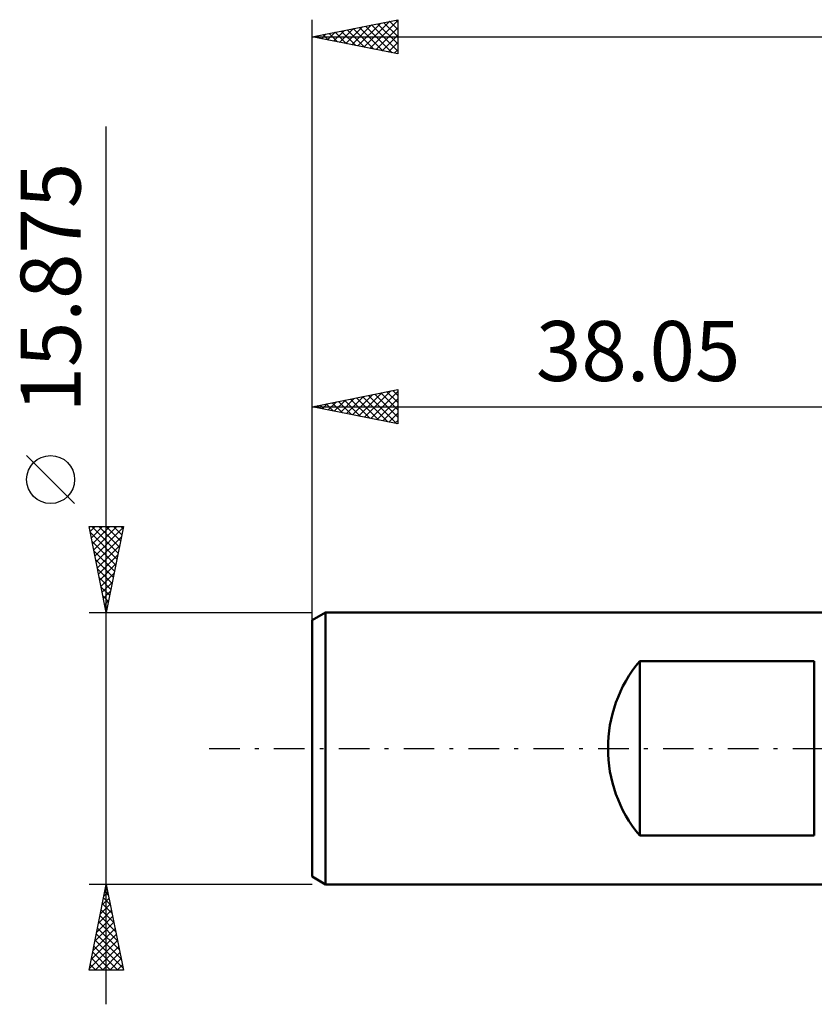
# Model space of a CAD drawing. Units: millimetres. Extents: x -55 to 73, y -29 to 47.
# Drawn here: x -55 to -9, y -15 to 43 of the extents above; entities that cross this region are included whole.
import ezdxf
from ezdxf.enums import TextEntityAlignment as Align

# ---------------------------------------------------------------- set-up
doc = ezdxf.new("R2010")
doc.units = ezdxf.units.MM
doc.header["$LTSCALE"] = 4.45
doc.linetypes.add('LONGDASH_DASH', pattern=[0.85, 0.4, -0.2, 0.05, -0.2])
for name, color, linetype in [('SK1', 4, 'CONTINUOUS'), ('SK2', 7, 'CONTINUOUS'), ('SK4', 2, 'LONGDASH_DASH')]:
    doc.layers.add(name, color=color, linetype=linetype)
doc.styles.get("Standard").update_dxf_attribs({"font": 'Monospac821 BT'})

msp = doc.modelspace()

# ---------------------------------------------------------------- linework, layer by layer
at = {"layer": 'SK1', "color": 4, "linetype": 'CONTINUOUS', "lineweight": 50}
for p, q in [((-37.266, 7.938), (-38.06, 7.479)), ((-38.06, 7.479), (-38.06, -7.479)), ((-0.01, 7.938), (-37.266, 7.938)), ((-37.266, 7.938), (-37.266, -7.938)), ((-18.943, -5.093), (-18.943, 5.093)), ((-18.943, 5.093), (-8.758, 5.093)), ((-8.758, 5.093), (-8.758, -5.093)), ((-8.758, -5.093), (-18.943, -5.093)), ((-38.06, -7.479), (-37.266, -7.938)), ((-37.266, -7.938), (-0.01, -7.938))]:
    msp.add_line(p, q, dxfattribs=at)
msp.add_arc((-12.855, 0), 7.937, 140.08525, 219.91475, dxfattribs=at)
at = {"layer": 'SK2', "color": 7, "linetype": 'CONTINUOUS', "lineweight": 25}
for p, q in [((-38.06, 7.525), (-38.06, 42.525)), ((-38.06, 41.525), (-33.06, 42.525)), ((-33.06, 42.525), (-33.06, 40.525)), ((-36.448, 41.203), (-35.642, 42.009)), ((-36.094, 41.132), (-35.111, 42.115)), ((-35.741, 41.061), (-34.581, 42.221)), ((-35.653, 42.006), (-34.449, 40.803)), ((-35.387, 40.99), (-34.051, 42.327)), ((-35.299, 42.077), (-33.918, 40.697)), ((-35.034, 40.92), (-33.52, 42.433)), ((-34.945, 42.148), (-33.388, 40.591)), ((-34.68, 40.849), (-33.06, 42.469)), ((-34.592, 42.219), (-33.06, 40.687)), ((-34.326, 40.778), (-33.06, 42.045)), ((-34.238, 42.289), (-33.06, 41.111)), ((-33.885, 42.36), (-33.06, 41.535)), ((-33.531, 42.431), (-33.06, 41.96)), ((-33.178, 42.501), (-33.06, 42.384)), ((-38.06, 41.525), (60.34, 41.525)), ((-33.06, 40.525), (-38.06, 41.525)), ((-37.862, 41.485), (-37.763, 41.584)), ((-37.774, 41.582), (-37.631, 41.439)), ((-37.508, 41.415), (-37.233, 41.69)), ((-37.42, 41.653), (-37.1, 41.333)), ((-37.155, 41.344), (-36.702, 41.797)), ((-37.067, 41.724), (-36.57, 41.227)), ((-36.801, 41.273), (-36.172, 41.903)), ((-36.713, 41.794), (-36.04, 41.121)), ((-36.36, 41.865), (-35.509, 41.015)), ((-36.006, 41.936), (-34.979, 40.909)), ((-33.973, 40.708), (-33.06, 41.62)), ((-33.619, 40.637), (-33.06, 41.196)), ((-33.266, 40.566), (-33.06, 40.772)), ((-50.06, -14.938), (-50.06, 36.287)), ((-38.06, 7.014), (-38.06, 20.938)), ((-38.06, 19.938), (-33.06, 20.938)), ((-35.345, 19.395), (-33.988, 20.752)), ((-34.992, 19.324), (-33.458, 20.858)), ((-34.638, 19.253), (-33.06, 20.832)), ((-34.048, 20.74), (-33.06, 19.752)), ((-33.694, 20.811), (-33.06, 20.176)), ((-33.341, 20.881), (-33.06, 20.601)), ((-33.06, 20.938), (-33.06, 18.938)), ((-37.467, 19.819), (-37.17, 20.115)), ((-37.113, 19.748), (-36.64, 20.222)), ((-36.876, 20.174), (-36.284, 19.582)), ((-36.76, 19.677), (-36.11, 20.328)), ((-36.523, 20.245), (-35.754, 19.476)), ((-36.406, 19.607), (-35.579, 20.434)), ((-36.169, 20.316), (-35.224, 19.37)), ((-36.053, 19.536), (-35.049, 20.54)), ((-35.816, 20.386), (-34.694, 19.264)), ((-35.699, 19.465), (-34.519, 20.646)), ((-35.462, 20.457), (-34.163, 19.158)), ((-35.109, 20.528), (-33.633, 19.052)), ((-34.755, 20.598), (-33.103, 18.946)), ((-34.401, 20.669), (-33.06, 19.328)), ((-34.285, 19.182), (-33.06, 20.407)), ((-38.06, 19.938), (-0.01, 19.938)), ((-33.06, 18.938), (-38.06, 19.938)), ((-37.937, 19.962), (-37.875, 19.901)), ((-37.82, 19.89), (-37.701, 20.009)), ((-37.583, 20.033), (-37.345, 19.795)), ((-37.23, 20.104), (-36.815, 19.688)), ((-33.931, 19.112), (-33.06, 19.983)), ((-33.578, 19.041), (-33.06, 19.559)), ((-33.224, 18.97), (-33.06, 19.134)), ((-51.91, 14.287), (-54.71, 17.087)), ((-50.06, 7.938), (-51.06, 12.938)), ((-51.06, 12.938), (-49.06, 12.938)), ((-51.002, 12.648), (-50.712, 12.938)), ((-50.931, 12.294), (-50.288, 12.938)), ((-50.911, 12.938), (-49.368, 11.395)), ((-50.861, 11.94), (-49.864, 12.938)), ((-50.79, 11.587), (-49.439, 12.938)), ((-50.719, 11.233), (-49.071, 12.881)), ((-50.487, 12.938), (-49.298, 11.749)), ((-50.062, 12.938), (-49.227, 12.102)), ((-49.06, 12.938), (-50.06, 7.938)), ((-49.638, 12.938), (-49.156, 12.456)), ((-49.214, 12.938), (-49.086, 12.809)), ((-50.991, 12.593), (-49.439, 11.041)), ((-50.648, 10.88), (-49.177, 12.351)), ((-50.885, 12.063), (-49.51, 10.688)), ((-50.779, 11.533), (-49.581, 10.334)), ((-50.578, 10.526), (-49.283, 11.821)), ((-50.673, 11.002), (-49.651, 9.981)), ((-50.507, 10.173), (-49.389, 11.29)), ((-50.567, 10.472), (-49.722, 9.627)), ((-50.436, 9.819), (-49.496, 10.76)), ((-50.461, 9.942), (-49.793, 9.274)), ((-50.366, 9.466), (-49.602, 10.23)), ((-50.355, 9.411), (-49.863, 8.92)), ((-50.295, 9.112), (-49.708, 9.699)), ((-50.249, 8.881), (-49.934, 8.567)), ((-50.224, 8.759), (-49.814, 9.169)), ((-50.153, 8.405), (-49.92, 8.639)), ((-50.143, 8.351), (-50.005, 8.213)), ((-50.083, 8.051), (-50.026, 8.108)), ((-51.06, 7.938), (-38.06, 7.938)), ((-50.06, -7.938), (-51.06, -7.938)), ((-51.06, -12.938), (-50.06, -7.938)), ((-50.088, -8.075), (-50.042, -8.029)), ((-50.075, -8.011), (-50.038, -8.048)), ((-38.06, -7.938), (-50.06, -7.938)), ((-50.06, -7.938), (-49.06, -12.938)), ((-50.194, -8.606), (-49.971, -8.383)), ((-50.145, -8.365), (-49.932, -8.578)), ((-50.406, -9.666), (-49.829, -9.09)), ((-50.3, -9.136), (-49.9, -8.737)), ((-50.287, -9.072), (-49.72, -9.639)), ((-50.216, -8.718), (-49.826, -9.109)), ((-50.512, -10.197), (-49.759, -9.444)), ((-50.358, -9.425), (-49.614, -10.169)), ((-50.724, -11.257), (-49.617, -10.151)), ((-50.618, -10.727), (-49.688, -9.797)), ((-50.499, -10.133), (-49.401, -11.23)), ((-50.428, -9.779), (-49.508, -10.7)), ((-50.936, -12.318), (-49.476, -10.858)), ((-50.83, -11.788), (-49.547, -10.504)), ((-50.64, -10.84), (-49.189, -12.291)), ((-50.57, -10.486), (-49.295, -11.76)), ((-51.042, -12.848), (-49.405, -11.211)), ((-50.711, -11.193), (-49.083, -12.821)), ((-50.853, -11.9), (-49.815, -12.938)), ((-50.782, -11.547), (-49.391, -12.938)), ((-50.707, -12.938), (-49.335, -11.565)), ((-50.283, -12.938), (-49.264, -11.919)), ((-50.994, -12.607), (-50.664, -12.938)), ((-50.923, -12.254), (-50.24, -12.938)), ((-49.858, -12.938), (-49.193, -12.272)), ((-49.434, -12.938), (-49.122, -12.626)), ((-49.06, -12.938), (-51.06, -12.938))]:
    msp.add_line(p, q, dxfattribs=at)
msp.add_circle((-53.31, 15.688), 1.4, dxfattribs=at)
at = {"layer": 'SK4', "color": 2, "linetype": 'LONGDASH_DASH', "lineweight": 25}
msp.add_line((-44.06, 0), (66.34, 0), dxfattribs=at)

# ---------------------------------------------------------------- texts
at = {"layer": 'SK2', "color": 7, "linetype": 'CONTINUOUS', "lineweight": 25}
msp.add_text('15.875', height=3.5, rotation=90, dxfattribs=at).set_placement((-51.56, 26.887), align=Align.CENTER)
msp.add_text('38.05', height=3.5, dxfattribs=at).set_placement((-19.035, 21.438), align=Align.CENTER)

doc.saveas('drawing.dxf')
